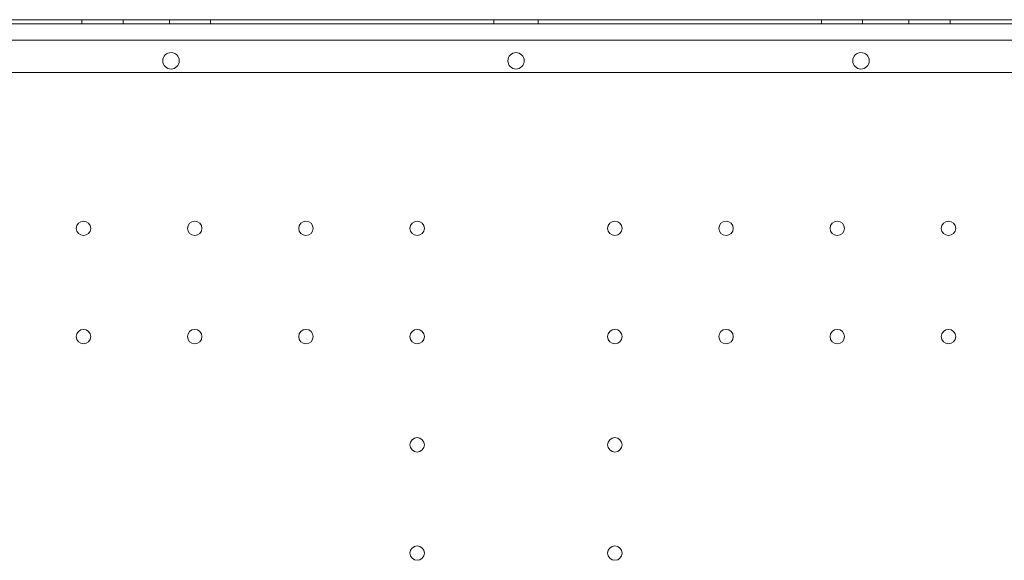
# Model space of a CAD drawing. Units: millimetres. Extents: x 24331 to 40331, y 3499 to 15499.
# Drawn here: x 35606 to 36084, y 10280 to 10542 of the extents above; entities that cross this region are included whole.
import ezdxf

# ---------------------------------------------------------------- set-up
doc = ezdxf.new("R2010")
doc.units = ezdxf.units.MM
doc.header["$MEASUREMENT"] = 0

msp = doc.modelspace()

# ---------------------------------------------------------------- linework, layer by layer
at = {"color": 0, "linetype": 'Continuous', "lineweight": 0}
for p, q in [((36357.84, 10542.44), (35346.87, 10542.44)), ((36362.06, 10542.44), (35346.87, 10542.44)), ((35636.09, 10540.44), (35636.09, 10542.44)), ((35656.09, 10540.44), (35656.09, 10542.44)), ((35678.59, 10540.44), (35678.59, 10542.44)), ((35698.59, 10540.44), (35698.59, 10542.44)), ((35836.09, 10540.44), (35836.09, 10542.44)), ((35857.65, 10540.44), (35857.65, 10542.44)), ((35995.15, 10540.44), (35995.15, 10542.44)), ((36015.15, 10540.44), (36015.15, 10542.44)), ((36037.65, 10540.44), (36037.65, 10542.44)), ((36057.65, 10540.44), (36057.65, 10542.44)), ((36359.68, 10540.44), (35334.05, 10540.44)), ((35335.89, 10532.44), (36357.85, 10532.44)), ((36317.41, 10516.78), (35351.87, 10516.78))]:
    msp.add_line(p, q, dxfattribs=at)
for centre, radius in [((35679.37, 10522.46), 4), ((36014.36, 10522.46), 4), ((35636.87, 10441.04), 3.5), ((35690.87, 10441.04), 3.5), ((35744.87, 10441.04), 3.5), ((35798.87, 10441.04), 3.5), ((35894.86, 10441.04), 3.5), ((35948.86, 10441.04), 3.5), ((36002.86, 10441.04), 3.5), ((36056.86, 10441.04), 3.5), ((35636.87, 10388.44), 3.5), ((35690.87, 10388.44), 3.5), ((35744.87, 10388.44), 3.5), ((35798.87, 10388.44), 3.5), ((35894.86, 10388.44), 3.5), ((35948.86, 10388.44), 3.5), ((36002.86, 10388.44), 3.5), ((36056.86, 10388.44), 3.5), ((35798.87, 10335.84), 3.5), ((35894.86, 10335.84), 3.5), ((35798.87, 10283.24), 3.5), ((35894.86, 10283.24), 3.5)]:
    msp.add_circle(centre, radius, dxfattribs=at)
for centre, start, end in [((35846.91, 10522.46), 90.6058, 269.3942), ((35846.82, 10522.46), 270.6058, 89.3942)]:
    msp.add_arc(centre, 4, start, end, dxfattribs=at)

doc.saveas('drawing.dxf')
